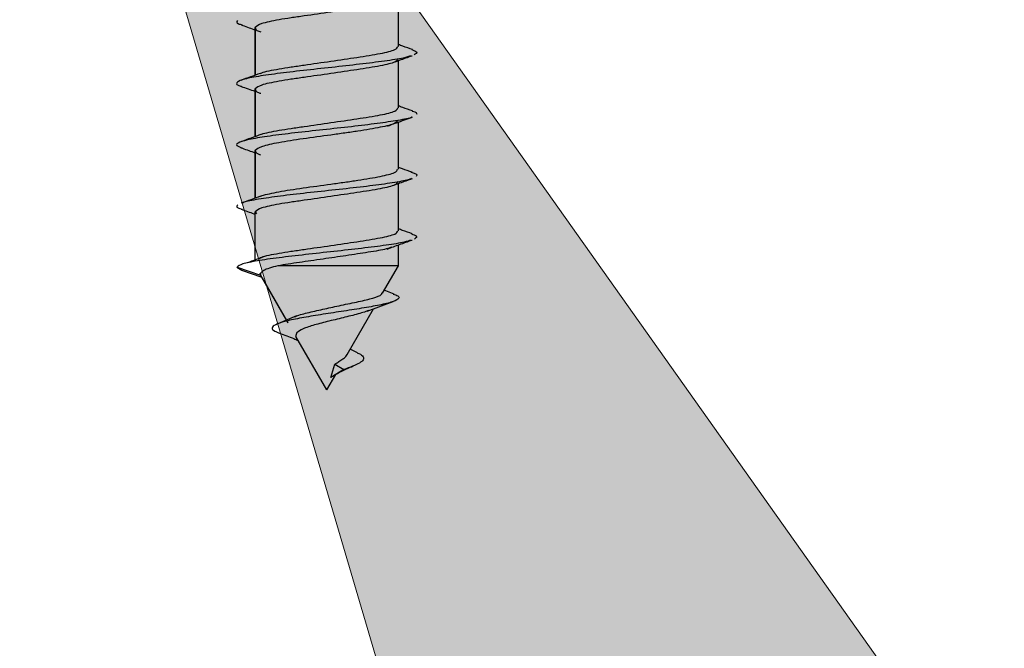
# Model space of a CAD drawing. Extents: x -264 to 1708, y -15 to 1162.
# Drawn here: x 1467 to 1473, y 396 to 399 of the extents above; entities that cross this region are included whole.
import ezdxf

# ---------------------------------------------------------------- set-up
doc = ezdxf.new("R2010")
doc.units = 0
doc.header["$MEASUREMENT"] = 0
doc.layers.get('0').update_dxf_attribs({"lineweight": 0})

# ---------------------------------------------------------------- blocks, each defined once
blk = doc.blocks.new('Block_2')
at = {"true_color": 0x000000, "transparency": 33554687}
h = blk.add_hatch(color=18, dxfattribs=at)
h.dxf.hatch_style = 2
h.paths.add_polyline_path([(1471.2123, 389.104), (1467.3367, 402.2566), (1475.2685, 391.0719)])
blk.add_lwpolyline([(1471.2123, 389.104), (1467.3367, 402.2566), (1475.2685, 391.0719), (1475.2685, 391.0719)], close=True)

msp = doc.modelspace()

# ---------------------------------------------------------------- linework, layer by layer
at = {"color": 18, "lineweight": 25, "true_color": 0x000000}
for p, q in [((1469.3471, 399.0807), (1469.3471, 399.3312)), ((1468.5864, 399.1845), (1468.5864, 398.9277)), ((1468.5871, 398.9279), (1468.5871, 399.181)), ((1469.3471, 398.7547), (1469.3471, 399.0052)), ((1468.5864, 398.8585), (1468.5864, 398.6018)), ((1468.5871, 398.602), (1468.5871, 398.855)), ((1469.3471, 398.4288), (1469.3471, 398.6789)), ((1468.5864, 398.5325), (1468.5864, 398.2754)), ((1468.5871, 398.2756), (1468.5871, 398.5289)), ((1469.3471, 398.1027), (1469.3471, 398.3533)), ((1468.5871, 398.2029), (1468.5946, 398.1929)), ((1468.5871, 397.9426), (1468.5871, 398.2029)), ((1469.3471, 397.9165), (1469.3471, 398.0271)), ((1468.4897, 397.9097), (1468.5157, 397.8933)), ((1468.4907, 397.9097), (1468.6154, 397.8676)), ((1468.515, 397.8933), (1468.6216, 397.8557)), ((1469.2629, 397.7705), (1469.3471, 397.9165)), ((1468.6093, 397.8769), (1468.7529, 397.6283)), ((1468.7624, 397.6123), (1468.6154, 397.8674)), ((1469.3255, 397.7664), (1469.2722, 397.7867)), ((1469.0754, 397.4459), (1469.2159, 397.6891)), ((1469.1815, 397.6765), (1469.3194, 397.7269)), ((1468.8071, 397.6509), (1468.7072, 397.6092)), ((1468.9668, 397.2577), (1468.8033, 397.5414)), ((1469.13, 397.4545), (1469.0916, 397.4738)), ((1468.9878, 397.324), (1469.0102, 397.395)), ((1469.0103, 397.3949), (1469.0567, 397.3663)), ((1468.9668, 397.2577), (1469.0145, 397.3403)), ((1469.0567, 397.3663), (1468.9879, 397.3239))]:
    msp.add_line(p, q, dxfattribs=at)
for points, knots in [([(1469.3439, 399.3411), (1469.3417, 399.3351), (1469.3395, 399.3292), (1469.3278, 399.3236), (1469.3205, 399.3201), (1469.3094, 399.3168), (1469.2965, 399.3134), (1469.2832, 399.31), (1469.268, 399.3066), (1469.2506, 399.3032), (1469.2333, 399.2999), (1469.2138, 399.2965), (1469.1927, 399.2931), (1469.1721, 399.2897), (1469.15, 399.2864), (1469.1267, 399.2829), (1469.0834, 399.2764), (1469.0362, 399.2694), (1468.9885, 399.2625), (1468.9407, 399.2555), (1468.8925, 399.2486), (1468.8472, 399.2421), (1468.8229, 399.2386), (1468.7994, 399.2353), (1468.7772, 399.2319), (1468.7545, 399.2285), (1468.7331, 399.2251), (1468.7137, 399.2217), (1468.6942, 399.2183), (1468.6766, 399.2149), (1468.6609, 399.2115), (1468.6455, 399.2082), (1468.632, 399.2048), (1468.6217, 399.2013), (1468.6027, 399.1949), (1468.5949, 399.1879), (1468.5871, 399.181)], [0, 0, 0, 0, 1, 1, 1, 2, 2, 2, 3, 3, 3, 4, 4, 4, 5, 5, 5, 6, 6, 6, 7, 7, 7, 8, 8, 8, 9, 9, 9, 10, 10, 10, 11, 11, 11, 12, 12, 12, 12]), ([(1468.4923, 399.2176), (1468.4887, 399.2121), (1468.4851, 399.2065), (1468.498, 399.201), (1468.5031, 399.1989), (1468.5107, 399.1967), (1468.5183, 399.1945)], [0, 0, 0, 0, 1, 1, 1, 2, 2, 2, 2]), ([(1468.5125, 399.1948), (1468.5349, 399.1869), (1468.5572, 399.1789), (1468.5795, 399.1709), (1468.5818, 399.17), (1468.5841, 399.1692), (1468.5864, 399.1683)], [0, 0, 0, 0, 1, 1, 1, 2, 2, 2, 2]), ([(1468.5871, 399.1809), (1468.5877, 399.1739), (1468.5884, 399.167), (1468.6058, 399.1606), (1468.609, 399.1594), (1468.6129, 399.1582), (1468.6167, 399.157)], [0, 0, 0, 0, 1, 1, 1, 2, 2, 2, 2]), ([(1468.6156, 398.9374), (1468.6173, 398.9386), (1468.6191, 398.9398), (1468.6217, 398.941), (1468.6295, 398.9446), (1468.6448, 398.9479), (1468.6608, 398.9512), (1468.6772, 398.9546), (1468.6943, 398.958), (1468.7136, 398.9614), (1468.7329, 398.9648), (1468.7544, 398.9681), (1468.7771, 398.9716), (1468.7994, 398.9749), (1468.8228, 398.9782), (1468.8471, 398.9817), (1468.8924, 398.9882), (1468.9407, 398.9952), (1468.9884, 399.0021), (1469.0362, 399.0091), (1469.0834, 399.016), (1469.1267, 399.0225), (1469.1499, 399.026), (1469.1721, 399.0293), (1469.1927, 399.0327), (1469.2137, 399.0361), (1469.2332, 399.0395), (1469.2506, 399.0429), (1469.268, 399.0463), (1469.2832, 399.0497), (1469.2964, 399.0531), (1469.3094, 399.0564), (1469.3205, 399.0598), (1469.3278, 399.0633), (1469.3395, 399.0688), (1469.3417, 399.0748), (1469.3439, 399.0807)], [0, 0, 0, 0, 1, 1, 1, 2, 2, 2, 3, 3, 3, 4, 4, 4, 5, 5, 5, 6, 6, 6, 7, 7, 7, 8, 8, 8, 9, 9, 9, 10, 10, 10, 11, 11, 11, 12, 12, 12, 12]), ([(1469.4225, 399.0636), (1469.4053, 399.0697), (1469.388, 399.0758), (1469.3708, 399.082), (1469.3629, 399.0848), (1469.355, 399.0876), (1469.3471, 399.0905)], [0, 0, 0, 0, 1, 1, 1, 2, 2, 2, 2]), ([(1469.4181, 399.0637), (1469.4286, 399.0598), (1469.4392, 399.0559), (1469.4428, 399.052), (1469.4481, 399.0465), (1469.4392, 399.041), (1469.4303, 399.0355)], [0, 0, 0, 0, 1, 1, 1, 2, 2, 2, 2]), ([(1469.4154, 399.0312), (1469.4031, 399.0271), (1469.3909, 399.023), (1469.3726, 399.0189), (1469.348, 399.0134), (1469.3124, 399.0079), (1469.2727, 399.0024), (1469.2327, 398.9968), (1469.1886, 398.9913), (1469.1413, 398.9858), (1469.0942, 398.9803), (1469.0439, 398.9748), (1468.9932, 398.9692), (1468.9426, 398.9637), (1468.8916, 398.9582), (1468.8428, 398.9527), (1468.7937, 398.9472), (1468.7469, 398.9416), (1468.7044, 398.9361), (1468.6618, 398.9306), (1468.6235, 398.9251), (1468.5916, 398.9196), (1468.5599, 398.9141), (1468.5345, 398.9085), (1468.5179, 398.903), (1468.5012, 398.8975), (1468.4933, 398.892), (1468.49, 398.8865), (1468.4867, 398.881), (1468.488, 398.8755), (1468.5085, 398.8699), (1468.5107, 398.8693), (1468.5131, 398.8687), (1468.5155, 398.8681)], [0, 0, 0, 0, 1, 1, 1, 2, 2, 2, 3, 3, 3, 4, 4, 4, 5, 5, 5, 6, 6, 6, 7, 7, 7, 8, 8, 8, 9, 9, 9, 10, 10, 10, 11, 11, 11, 11]), ([(1469.3439, 399.0151), (1469.3417, 399.0091), (1469.3395, 399.0032), (1469.3278, 398.9976), (1469.3205, 398.9941), (1469.3094, 398.9907), (1469.2964, 398.9874), (1469.2832, 398.984), (1469.2679, 398.9806), (1469.2505, 398.9772), (1469.2332, 398.9738), (1469.2137, 398.9704), (1469.1926, 398.967), (1469.172, 398.9637), (1469.1499, 398.9603), (1469.1266, 398.9568), (1469.0833, 398.9503), (1469.0361, 398.9434), (1468.9883, 398.9365), (1468.9406, 398.9295), (1468.8923, 398.9226), (1468.847, 398.9161), (1468.8227, 398.9126), (1468.7992, 398.9092), (1468.777, 398.9059), (1468.7544, 398.9025), (1468.733, 398.8991), (1468.7135, 398.8957), (1468.694, 398.8923), (1468.6764, 398.8889), (1468.6608, 398.8855), (1468.6454, 398.8822), (1468.6319, 398.8788), (1468.6217, 398.8753), (1468.6026, 398.8688), (1468.5948, 398.8619), (1468.5871, 398.855)], [0, 0, 0, 0, 1, 1, 1, 2, 2, 2, 3, 3, 3, 4, 4, 4, 5, 5, 5, 6, 6, 6, 7, 7, 7, 8, 8, 8, 9, 9, 9, 10, 10, 10, 11, 11, 11, 12, 12, 12, 12]), ([(1469.3286, 398.9985), (1469.3369, 399.0015), (1469.3452, 399.0045), (1469.3535, 399.0075), (1469.3756, 399.0156), (1469.3979, 399.0235), (1469.4202, 399.0314)], [0, 0, 0, 0, 1, 1, 1, 2, 2, 2, 2]), ([(1468.6134, 398.9373), (1468.5963, 398.9312), (1468.5792, 398.925), (1468.5621, 398.9189), (1468.5447, 398.9127), (1468.5274, 398.9066), (1468.5101, 398.9005)], [0, 0, 0, 0, 1, 1, 1, 2, 2, 2, 2]), ([(1468.513, 398.8682), (1468.5369, 398.8598), (1468.5608, 398.8513), (1468.5847, 398.8426), (1468.5853, 398.8424), (1468.5859, 398.8422), (1468.5864, 398.842)], [0, 0, 0, 0, 1, 1, 1, 2, 2, 2, 2]), ([(1468.5876, 398.8549), (1468.5881, 398.8482), (1468.5885, 398.8414), (1468.6075, 398.8346), (1468.6102, 398.8336), (1468.6134, 398.8326), (1468.6165, 398.8316)], [0, 0, 0, 0, 1, 1, 1, 2, 2, 2, 2]), ([(1468.6193, 398.6135), (1468.62, 398.614), (1468.6208, 398.6145), (1468.6217, 398.615), (1468.6287, 398.6186), (1468.6446, 398.6219), (1468.6609, 398.6252), (1468.6774, 398.6285), (1468.6944, 398.6319), (1468.7136, 398.6353), (1468.7329, 398.6387), (1468.7544, 398.6421), (1468.7772, 398.6455), (1468.7994, 398.6489), (1468.8229, 398.6522), (1468.8472, 398.6557), (1468.8924, 398.6622), (1468.9407, 398.6692), (1468.9885, 398.6761), (1469.0362, 398.683), (1469.0834, 398.69), (1469.1267, 398.6965), (1469.15, 398.7), (1469.1721, 398.7033), (1469.1927, 398.7067), (1469.2138, 398.7101), (1469.2332, 398.7135), (1469.2506, 398.7168), (1469.268, 398.7202), (1469.2832, 398.7236), (1469.2965, 398.727), (1469.3094, 398.7304), (1469.3205, 398.7337), (1469.3278, 398.7372), (1469.3395, 398.7428), (1469.3417, 398.7487), (1469.3439, 398.7547)], [0, 0, 0, 0, 1, 1, 1, 2, 2, 2, 3, 3, 3, 4, 4, 4, 5, 5, 5, 6, 6, 6, 7, 7, 7, 8, 8, 8, 9, 9, 9, 10, 10, 10, 11, 11, 11, 12, 12, 12, 12]), ([(1469.4221, 398.7381), (1469.4047, 398.7442), (1469.3874, 398.7503), (1469.3701, 398.7565), (1469.3625, 398.7593), (1469.3548, 398.762), (1469.3471, 398.7648)], [0, 0, 0, 0, 1, 1, 1, 2, 2, 2, 2]), ([(1469.4197, 398.7382), (1469.4206, 398.7379), (1469.4215, 398.7377), (1469.4224, 398.7375), (1469.444, 398.7319), (1469.4441, 398.7264), (1469.4443, 398.7209)], [0, 0, 0, 0, 1, 1, 1, 2, 2, 2, 2]), ([(1469.4205, 398.7057), (1469.4198, 398.7052), (1469.4192, 398.7048), (1469.4184, 398.7044), (1469.4087, 398.6988), (1469.3783, 398.6933), (1469.3452, 398.6878), (1469.3119, 398.6823), (1469.2759, 398.6768), (1469.2344, 398.6713), (1469.1931, 398.6658), (1469.1464, 398.6602), (1469.0975, 398.6547), (1469.0486, 398.6492), (1468.9975, 398.6436), (1468.9469, 398.6381), (1468.896, 398.6326), (1468.8455, 398.6271), (1468.7977, 398.6216), (1468.7501, 398.6161), (1468.7051, 398.6106), (1468.6656, 398.605), (1468.6262, 398.5995), (1468.5922, 398.594), (1468.5653, 398.5885), (1468.5382, 398.5829), (1468.5181, 398.5774), (1468.5046, 398.5719), (1468.4911, 398.5664), (1468.484, 398.5609), (1468.4894, 398.5554), (1468.4934, 398.5512), (1468.5045, 398.5471), (1468.5155, 398.5429)], [0, 0, 0, 0, 1, 1, 1, 2, 2, 2, 3, 3, 3, 4, 4, 4, 5, 5, 5, 6, 6, 6, 7, 7, 7, 8, 8, 8, 9, 9, 9, 10, 10, 10, 11, 11, 11, 11]), ([(1469.3434, 398.6892), (1469.3411, 398.6833), (1469.3388, 398.6775), (1469.3264, 398.6716), (1469.3121, 398.6648), (1469.2841, 398.658), (1469.2502, 398.6512), (1469.2163, 398.6444), (1469.1765, 398.6376), (1469.132, 398.6309), (1469.1097, 398.6275), (1469.0864, 398.6241), (1469.0623, 398.6207), (1469.0383, 398.6173), (1469.0137, 398.6139), (1468.9888, 398.6105), (1468.9391, 398.6037), (1468.8887, 398.5969), (1468.8415, 398.5901), (1468.7945, 398.5833), (1468.7507, 398.5765), (1468.7133, 398.5697), (1468.6759, 398.5629), (1468.6449, 398.5561), (1468.6249, 398.5494), (1468.6048, 398.5426), (1468.5958, 398.5358), (1468.5869, 398.529)], [0, 0, 0, 0, 1, 1, 1, 2, 2, 2, 3, 3, 3, 4, 4, 4, 5, 5, 5, 6, 6, 6, 7, 7, 7, 8, 8, 8, 9, 9, 9, 9]), ([(1469.2902, 398.6583), (1469.291, 398.6586), (1469.2919, 398.6589), (1469.2928, 398.6592), (1469.2969, 398.6607), (1469.3018, 398.6625), (1469.3067, 398.6643), (1469.3171, 398.6681), (1469.3271, 398.6717), (1469.3371, 398.6753), (1469.3652, 398.6854), (1469.3938, 398.6956), (1469.4223, 398.7057)], [0, 0, 0, 0, 1, 1, 1, 2, 2, 2, 3, 3, 3, 4, 4, 4, 4]), ([(1468.6159, 398.6124), (1468.599, 398.6063), (1468.5821, 398.6001), (1468.5651, 398.594), (1468.5479, 398.5879), (1468.5308, 398.5818), (1468.5136, 398.5757)], [0, 0, 0, 0, 1, 1, 1, 2, 2, 2, 2]), ([(1468.5106, 398.543), (1468.533, 398.5351), (1468.5554, 398.5273), (1468.5776, 398.5192), (1468.5806, 398.5182), (1468.5835, 398.5171), (1468.5864, 398.516)], [0, 0, 0, 0, 1, 1, 1, 2, 2, 2, 2]), ([(1468.5871, 398.529), (1468.5876, 398.522), (1468.5882, 398.515), (1468.6058, 398.5086), (1468.6086, 398.5076), (1468.6119, 398.5066), (1468.6152, 398.5056)], [0, 0, 0, 0, 1, 1, 1, 2, 2, 2, 2]), ([(1468.6178, 398.2852), (1468.6198, 398.2865), (1468.6217, 398.2877), (1468.6247, 398.289), (1468.6326, 398.2924), (1468.6473, 398.2958), (1468.6629, 398.2992), (1468.6784, 398.3026), (1468.6948, 398.306), (1468.7132, 398.3094), (1468.7499, 398.3162), (1468.7944, 398.323), (1468.8417, 398.3297), (1468.889, 398.3365), (1468.9391, 398.3433), (1468.9887, 398.3501), (1469.0135, 398.3535), (1469.0381, 398.3569), (1469.062, 398.3603), (1469.086, 398.3637), (1469.1094, 398.3671), (1469.1317, 398.3705), (1469.1764, 398.3773), (1469.2172, 398.3841), (1469.2505, 398.3909), (1469.2672, 398.3942), (1469.282, 398.3976), (1469.2949, 398.401), (1469.3078, 398.4044), (1469.3189, 398.4078), (1469.3263, 398.4112), (1469.3391, 398.4171), (1469.3412, 398.423), (1469.3432, 398.4288)], [0, 0, 0, 0, 1, 1, 1, 2, 2, 2, 3, 3, 3, 4, 4, 4, 5, 5, 5, 6, 6, 6, 7, 7, 7, 8, 8, 8, 9, 9, 9, 10, 10, 10, 11, 11, 11, 11]), ([(1469.4199, 398.4125), (1469.4028, 398.4185), (1469.3857, 398.4246), (1469.3686, 398.4308), (1469.3615, 398.4334), (1469.3543, 398.4359), (1469.3471, 398.4385)], [0, 0, 0, 0, 1, 1, 1, 2, 2, 2, 2]), ([(1469.4161, 398.3798), (1469.4112, 398.3776), (1469.4064, 398.3754), (1469.3994, 398.3733), (1469.3817, 398.3677), (1469.3505, 398.3622), (1469.3149, 398.3567), (1469.2794, 398.3512), (1469.2396, 398.3457), (1469.1953, 398.3401), (1469.1508, 398.3346), (1469.1017, 398.3291), (1469.0516, 398.3236), (1469.0013, 398.3181), (1468.9499, 398.3126), (1468.8994, 398.307), (1468.8492, 398.3015), (1468.7998, 398.296), (1468.7548, 398.2905), (1468.7096, 398.2849), (1468.6688, 398.2794), (1468.6318, 398.2739), (1468.5947, 398.2684), (1468.5614, 398.2629), (1468.5413, 398.2574), (1468.5316, 398.2547), (1468.525, 398.252), (1468.5184, 398.2493)], [0, 0, 0, 0, 1, 1, 1, 2, 2, 2, 3, 3, 3, 4, 4, 4, 5, 5, 5, 6, 6, 6, 7, 7, 7, 8, 8, 8, 9, 9, 9, 9]), ([(1469.3439, 398.3631), (1469.3417, 398.3571), (1469.3395, 398.3512), (1469.3278, 398.3456), (1469.3205, 398.3421), (1469.3095, 398.3387), (1469.2965, 398.3354), (1469.2833, 398.332), (1469.268, 398.3286), (1469.2506, 398.3252), (1469.2333, 398.3218), (1469.2138, 398.3184), (1469.1928, 398.315), (1469.1721, 398.3117), (1469.15, 398.3083), (1469.1268, 398.3048), (1469.0835, 398.2983), (1469.0363, 398.2914), (1468.9885, 398.2845), (1468.9408, 398.2775), (1468.8925, 398.2706), (1468.8473, 398.2641), (1468.8229, 398.2606), (1468.7994, 398.2572), (1468.7772, 398.2539), (1468.7546, 398.2505), (1468.7332, 398.2471), (1468.7137, 398.2437), (1468.6942, 398.2403), (1468.6766, 398.2369), (1468.6609, 398.2335), (1468.6455, 398.2302), (1468.632, 398.2268), (1468.6218, 398.2233), (1468.6027, 398.2168), (1468.5949, 398.2099), (1468.5871, 398.2029)], [0, 0, 0, 0, 1, 1, 1, 2, 2, 2, 3, 3, 3, 4, 4, 4, 5, 5, 5, 6, 6, 6, 7, 7, 7, 8, 8, 8, 9, 9, 9, 10, 10, 10, 11, 11, 11, 12, 12, 12, 12]), ([(1469.3288, 398.3466), (1469.3375, 398.3498), (1469.3462, 398.3529), (1469.355, 398.3561), (1469.3773, 398.3642), (1469.3997, 398.3721), (1469.4221, 398.38)], [0, 0, 0, 0, 1, 1, 1, 2, 2, 2, 2]), ([(1469.414, 398.4128), (1469.4219, 398.4106), (1469.4299, 398.4085), (1469.4352, 398.4064), (1469.4489, 398.4009), (1469.4453, 398.3953), (1469.4417, 398.3898)], [0, 0, 0, 0, 1, 1, 1, 2, 2, 2, 2]), ([(1468.6151, 398.2857), (1468.5982, 398.2796), (1468.5814, 398.2735), (1468.5644, 398.2674), (1468.5474, 398.2613), (1468.5302, 398.2552), (1468.5131, 398.2491)], [0, 0, 0, 0, 1, 1, 1, 2, 2, 2, 2]), ([(1468.494, 398.2408), (1468.4895, 398.2353), (1468.4849, 398.2298), (1468.496, 398.2243), (1468.5013, 398.2216), (1468.5101, 398.219), (1468.5189, 398.2164)], [0, 0, 0, 0, 1, 1, 1, 2, 2, 2, 2]), ([(1468.5128, 398.2166), (1468.5351, 398.2087), (1468.5575, 398.2008), (1468.5797, 398.1927), (1468.5822, 398.1918), (1468.5846, 398.191), (1468.5871, 398.1901)], [0, 0, 0, 0, 1, 1, 1, 2, 2, 2, 2]), ([(1468.6107, 397.9565), (1468.6136, 397.9587), (1468.6166, 397.9609), (1468.6216, 397.9629), (1468.6302, 397.9665), (1468.6449, 397.9698), (1468.6607, 397.9731), (1468.6768, 397.9765), (1468.6941, 397.9799), (1468.7135, 397.9833), (1468.7328, 397.9867), (1468.7543, 397.9901), (1468.777, 397.9935), (1468.7992, 397.9969), (1468.8227, 398.0002), (1468.847, 398.0037), (1468.8922, 398.0102), (1468.9405, 398.0171), (1468.9883, 398.0241), (1469.036, 398.031), (1469.0833, 398.038), (1469.1266, 398.0445), (1469.1498, 398.048), (1469.172, 398.0513), (1469.1926, 398.0547), (1469.2136, 398.0581), (1469.2331, 398.0615), (1469.2505, 398.0648), (1469.2679, 398.0682), (1469.2831, 398.0716), (1469.2964, 398.075), (1469.3094, 398.0784), (1469.3204, 398.0817), (1469.3278, 398.0852), (1469.3395, 398.0908), (1469.3417, 398.0968), (1469.3439, 398.1027)], [0, 0, 0, 0, 1, 1, 1, 2, 2, 2, 3, 3, 3, 4, 4, 4, 5, 5, 5, 6, 6, 6, 7, 7, 7, 8, 8, 8, 9, 9, 9, 10, 10, 10, 11, 11, 11, 12, 12, 12, 12]), ([(1469.4205, 398.0861), (1469.4033, 398.0922), (1469.3862, 398.0983), (1469.3691, 398.1044), (1469.3618, 398.1071), (1469.3545, 398.1097), (1469.3471, 398.1124)], [0, 0, 0, 0, 1, 1, 1, 2, 2, 2, 2]), ([(1469.4144, 398.0531), (1469.4042, 398.0494), (1469.394, 398.0458), (1469.3787, 398.0421), (1469.3554, 398.0366), (1469.3205, 398.0311), (1469.2815, 398.0256), (1469.2422, 398.0201), (1469.1988, 398.0146), (1469.1521, 398.009), (1469.1055, 398.0035), (1469.0555, 397.998), (1469.0049, 397.9925), (1468.9544, 397.987), (1468.9032, 397.9814), (1468.8541, 397.9759), (1468.8046, 397.9704), (1468.7573, 397.9649), (1468.714, 397.9594), (1468.6709, 397.9539), (1468.6318, 397.9484), (1468.5988, 397.9428), (1468.566, 397.9373), (1468.5391, 397.9318), (1468.5221, 397.9263), (1468.505, 397.9207), (1468.4979, 397.9152), (1468.4907, 397.9097)], [0, 0, 0, 0, 1, 1, 1, 2, 2, 2, 3, 3, 3, 4, 4, 4, 5, 5, 5, 6, 6, 6, 7, 7, 7, 8, 8, 8, 9, 9, 9, 9]), ([(1469.2881, 398.0056), (1469.3099, 398.0136), (1469.3316, 398.0216), (1469.3535, 398.0295), (1469.3756, 398.0374), (1469.3979, 398.0454), (1469.4201, 398.0533)], [0, 0, 0, 0, 1, 1, 1, 2, 2, 2, 2]), ([(1469.416, 398.0862), (1469.4266, 398.0826), (1469.4373, 398.0789), (1469.4417, 398.0753), (1469.4483, 398.0697), (1469.4406, 398.0642), (1469.433, 398.0587)], [0, 0, 0, 0, 1, 1, 1, 2, 2, 2, 2]), ([(1469.3115, 398.0156), (1469.3031, 398.0124), (1469.2947, 398.0092), (1469.283, 398.006), (1469.2604, 398), (1469.2257, 397.9941), (1469.1874, 397.9882), (1469.1506, 397.9824), (1469.1106, 397.9766), (1469.0683, 397.9703), (1469.0293, 397.9644), (1468.9883, 397.9583), (1468.9474, 397.9524), (1468.9042, 397.9461), (1468.8609, 397.9402), (1468.8219, 397.9345), (1468.7805, 397.9284), (1468.7438, 397.9225), (1468.7071, 397.9166)], [0, 0, 0, 0, 1, 1, 1, 2, 2, 2, 3, 3, 3, 4, 4, 4, 5, 5, 5, 6, 6, 6, 6]), ([(1468.6372, 397.9665), (1468.622, 397.9607), (1468.6067, 397.955), (1468.5914, 397.9492), (1468.576, 397.9434), (1468.5604, 397.9377), (1468.5449, 397.9319)], [0, 0, 0, 0, 1, 1, 1, 2, 2, 2, 2]), ([(1468.7068, 397.9164), (1468.6911, 397.9123), (1468.6755, 397.9083), (1468.6627, 397.9041), (1468.6503, 397.9001), (1468.6406, 397.896), (1468.6329, 397.8917), (1468.6257, 397.8878), (1468.6203, 397.8837), (1468.6177, 397.8794), (1468.6154, 397.8754), (1468.6155, 397.8712), (1468.6156, 397.8671)], [0, 0, 0, 0, 1, 1, 1, 2, 2, 2, 3, 3, 3, 4, 4, 4, 4]), ([(1469.3435, 397.9165), (1469.3446, 397.9165), (1469.3457, 397.9165), (1469.3458, 397.9165), (1469.3464, 397.9165), (1469.3332, 397.9165), (1469.3156, 397.9165), (1469.298, 397.9165), (1469.276, 397.9165), (1469.2485, 397.9165), (1469.2223, 397.9165), (1469.1911, 397.9165), (1469.1569, 397.9165), (1469.1228, 397.9165), (1469.0856, 397.9165), (1469.0472, 397.9165), (1469.0068, 397.9165), (1468.9649, 397.9165), (1468.9235, 397.9165), (1468.8821, 397.9165), (1468.8412, 397.9165), (1468.8044, 397.9165), (1468.7695, 397.9165), (1468.7383, 397.9165), (1468.7071, 397.9165)], [0, 0, 0, 0, 1, 1, 1, 2, 2, 2, 3, 3, 3, 4, 4, 4, 5, 5, 5, 6, 6, 6, 7, 7, 7, 8, 8, 8, 8]), ([(1469.3199, 397.7665), (1469.3292, 397.7633), (1469.3385, 397.7601), (1469.3441, 397.7569), (1469.3537, 397.7514), (1469.3521, 397.7457), (1469.345, 397.74), (1469.3382, 397.7344), (1469.3263, 397.7287), (1469.3075, 397.723), (1469.2893, 397.7174), (1469.2647, 397.7117), (1469.2356, 397.706), (1469.2072, 397.7004), (1469.1744, 397.6947), (1469.139, 397.689), (1469.1046, 397.6834), (1469.0677, 397.6778), (1469.0301, 397.672), (1468.9937, 397.6665), (1468.9566, 397.6608), (1468.9209, 397.6551), (1468.8861, 397.6495), (1468.8527, 397.6438), (1468.8223, 397.6381), (1468.7929, 397.6325), (1468.7662, 397.6269), (1468.7445, 397.6211), (1468.7234, 397.6155), (1468.7069, 397.6098), (1468.6957, 397.6041), (1468.6847, 397.5985), (1468.6787, 397.5929), (1468.6775, 397.5871), (1468.6763, 397.5816), (1468.6796, 397.5759), (1468.6907, 397.5702), (1468.6979, 397.5663), (1468.7086, 397.5625), (1468.7192, 397.5586)], [0, 0, 0, 0, 1, 1, 1, 2, 2, 2, 3, 3, 3, 4, 4, 4, 5, 5, 5, 6, 6, 6, 7, 7, 7, 8, 8, 8, 9, 9, 9, 10, 10, 10, 11, 11, 11, 12, 12, 12, 13, 13, 13, 13]), ([(1468.7971, 397.6457), (1468.8, 397.6473), (1468.8029, 397.6488), (1468.8064, 397.6503), (1468.8213, 397.657), (1468.8468, 397.6631), (1468.8734, 397.6693), (1468.8998, 397.6755), (1468.9273, 397.6819), (1468.956, 397.6883), (1468.9845, 397.6947), (1469.0141, 397.7013), (1469.043, 397.7073), (1469.0755, 397.7141), (1469.107, 397.7203), (1469.1348, 397.7263), (1469.1646, 397.7328), (1469.1902, 397.739), (1469.2116, 397.7453), (1469.2329, 397.7515), (1469.2501, 397.7578), (1469.2561, 397.7643), (1469.2585, 397.7669), (1469.2591, 397.7696), (1469.2597, 397.7723)], [0, 0, 0, 0, 1, 1, 1, 2, 2, 2, 3, 3, 3, 4, 4, 4, 5, 5, 5, 6, 6, 6, 7, 7, 7, 8, 8, 8, 8]), ([(1469.1866, 397.6789), (1469.1826, 397.6772), (1469.1786, 397.6755), (1469.174, 397.6738), (1469.1651, 397.6705), (1469.1539, 397.6671), (1469.1418, 397.6636), (1469.1185, 397.657), (1469.092, 397.6502), (1469.0634, 397.6433), (1469.0363, 397.6367), (1469.0072, 397.6299), (1468.9788, 397.6229), (1468.9518, 397.6163), (1468.9253, 397.6095), (1468.9014, 397.6025), (1468.8787, 397.5959), (1468.8583, 397.5892), (1468.8419, 397.5822), (1468.8265, 397.5756), (1468.8147, 397.5688), (1468.8089, 397.5618), (1468.8034, 397.5551), (1468.8034, 397.5483), (1468.8033, 397.5414)], [0, 0, 0, 0, 1, 1, 1, 2, 2, 2, 3, 3, 3, 4, 4, 4, 5, 5, 5, 6, 6, 6, 7, 7, 7, 8, 8, 8, 8]), ([(1468.7154, 397.559), (1468.7414, 397.5495), (1468.7673, 397.5401), (1468.792, 397.53), (1468.7999, 397.5268), (1468.8077, 397.5235), (1468.8155, 397.5202)], [0, 0, 0, 0, 1, 1, 1, 2, 2, 2, 2]), ([(1469.0104, 397.395), (1469.0177, 397.3996), (1469.0251, 397.4041), (1469.0318, 397.4086), (1469.039, 397.4133), (1469.0455, 397.4178), (1469.0514, 397.4221), (1469.0577, 397.4268), (1469.0633, 397.4313), (1469.0673, 397.4357), (1469.0705, 397.4393), (1469.0727, 397.4427), (1469.075, 397.4462)], [0, 0, 0, 0, 1, 1, 1, 2, 2, 2, 3, 3, 3, 4, 4, 4, 4]), ([(1469.1282, 397.4546), (1469.1312, 397.4535), (1469.1341, 397.4524), (1469.1368, 397.4513), (1469.1501, 397.4458), (1469.1567, 397.4401), (1469.1601, 397.4343), (1469.1634, 397.4288), (1469.1638, 397.4231), (1469.1602, 397.4173), (1469.1568, 397.4118), (1469.1498, 397.4061), (1469.14, 397.4004), (1469.1306, 397.3949), (1469.1186, 397.3892), (1469.1039, 397.3834), (1469.0899, 397.3779), (1469.0734, 397.3721), (1469.0569, 397.3664)], [0, 0, 0, 0, 1, 1, 1, 2, 2, 2, 3, 3, 3, 4, 4, 4, 5, 5, 5, 6, 6, 6, 6]), ([(1469.0011, 397.3318), (1469.0159, 397.3407), (1469.0307, 397.3497), (1469.0477, 397.3582), (1469.0658, 397.3673), (1469.0864, 397.376), (1469.107, 397.3846)], [0, 0, 0, 0, 1, 1, 1, 2, 2, 2, 2])]:
    msp.add_open_spline(points, degree=3, knots=knots, dxfattribs=at)

# ---------------------------------------------------------------- block references
msp.add_blockref('Block_2', (0, 0))

doc.saveas('drawing.dxf')
